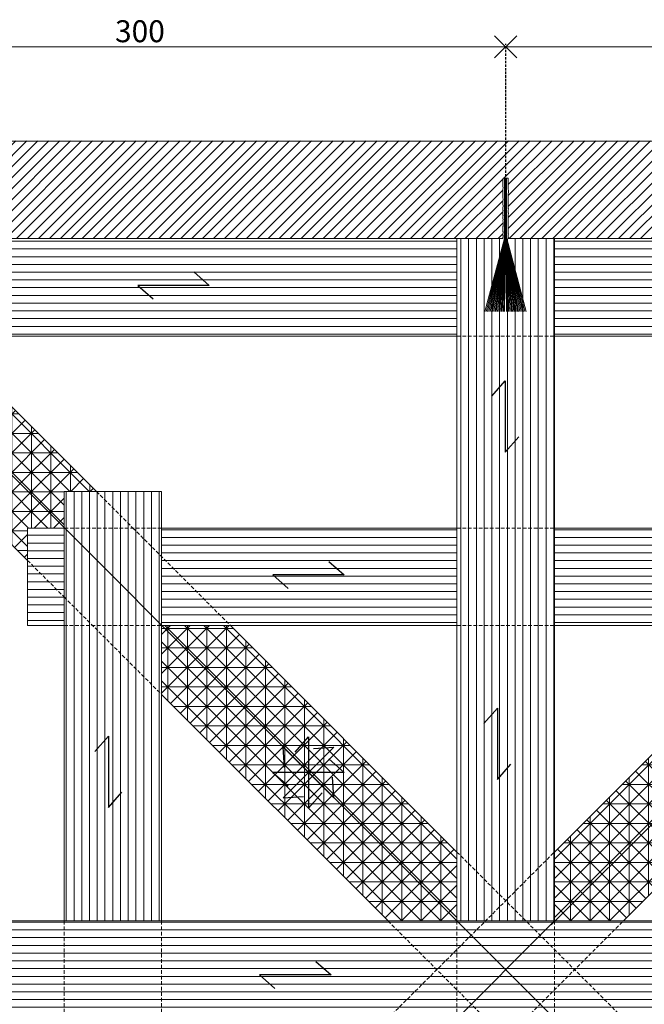
# Model space of a CAD drawing. Units: millimetres. Extents: x -3122 to 9022, y -6599 to 1802.
# Drawn here: x 5207 to 5464, y -2202 to -1798 of the extents above; entities that cross this region are included whole.
import ezdxf

# ---------------------------------------------------------------- set-up
doc = ezdxf.new("R2010")
doc.units = ezdxf.units.MM
doc.linetypes.add('TRATTEGGIATA', pattern=[0.75, 0.5, -0.25])
for name, color, linetype, lineweight in [('FRECCE', 10, 'Continuous', 60), ('linee di misura', 1, 'Continuous', 9), ('proiezione', 2, 'Continuous', 20), ('retini', 252, 'Continuous', 5)]:
    doc.layers.add(name, color=color, linetype=linetype, lineweight=lineweight)
doc.layers.add('no stampa', color=40, linetype='Continuous', lineweight=9, plot=False)
doc.styles.get("Standard").update_dxf_attribs({"font": 'arial.ttf'})
doc.dimstyles.new('ISO-25', dxfattribs={"dimtxt": 2.5, "dimasz": 2.5, "dimexe": 1.25, "dimexo": 0.625, "dimtad": 1, "dimtxsty": 'Standard', "dimcen": 2.5, "dimadec": 0, "dimazin": 0, "dimtfac": 1, "dimtmove": 0, "dimatfit": 3, "dimfxl": 1, "dimarcsym": 0})
pattern_1 = [(90, (340.068, 0), (-8, 5e-16), []), (180, (340.068, 0), (-1e-15, -8), []), (135, (340.068, 0), (-3.9999616, -3.9999616), []), (45, (340.068, 0), (-3.9999616, 3.9999616), [])]
pattern_2 = [(0, (340.068, 0), (0, 3.175), [])]
pattern_3 = [(90, (340.068, 0), (-3.175, 2e-16), [])]

# ---------------------------------------------------------------- blocks, each defined once
blk = doc.blocks.new('_Open90')
at = {"color": 0, "linetype": 'ByBlock', "lineweight": -2}
for p, q in [((-0.5, 0.5), (0, 0)), ((0, 0), (-1, 0)), ((0, 0), (-0.5, -0.5))]:
    blk.add_line(p, q, dxfattribs=at)
blk = doc.blocks.new('*D318')
at = {"layer": 'Defpoints', "color": 0, "linetype": 'Continuous', "ltscale": 2}
for p in [(5106.67, -1809.36), (5106.67, -1888.64), (5406.56, -1888.67)]:
    blk.add_point(p, dxfattribs=at)
at = {"layer": 'linee di misura', "color": 0, "linetype": 'TRATTEGGIATA', "ltscale": 2}
for p, q in [((5106.67, -1888.01), (5106.67, -1808.11)), ((5406.56, -1888.05), (5406.56, -1808.11))]:
    blk.add_line(p, q, dxfattribs=at)
at = {"layer": 'linee di misura', "linetype": 'Continuous', "lineweight": 13, "ltscale": 2}
blk.add_line((5397.56, -1809.36), (5115.67, -1809.36), dxfattribs=at)
at = {"layer": 'linee di misura', "linetype": 'Continuous', "lineweight": 13, "ltscale": 2, "xscale": 9, "yscale": 9, "zscale": 9, "rotation": 180}
blk.add_blockref('_Open90', (5106.67, -1809.36), dxfattribs=at)
at = {"layer": 'linee di misura', "linetype": 'Continuous', "lineweight": 13, "ltscale": 2, "xscale": 9, "yscale": 9, "zscale": 9}
blk.add_blockref('_Open90', (5406.56, -1809.36), dxfattribs=at)
at = {"layer": 'linee di misura', "color": 0, "linetype": 'Continuous', "ltscale": 2, "insert": (5256.61, -1804.13), "char_height": 9, "attachment_point": 5}
blk.add_mtext('300', dxfattribs=at)
blk = doc.blocks.new('*D317')
at = {"layer": 'Defpoints', "color": 0, "linetype": 'Continuous', "ltscale": 2}
for p in [(5706.69, -1809.36), (5406.8, -1888.67), (5706.69, -1888.64)]:
    blk.add_point(p, dxfattribs=at)
at = {"layer": 'linee di misura', "color": 0, "linetype": 'TRATTEGGIATA', "ltscale": 2}
for p, q in [((5406.8, -1888.05), (5406.8, -1808.11)), ((5706.69, -1888.01), (5706.69, -1808.11))]:
    blk.add_line(p, q, dxfattribs=at)
at = {"layer": 'linee di misura', "linetype": 'Continuous', "lineweight": 13, "ltscale": 2}
blk.add_line((5415.8, -1809.36), (5697.69, -1809.36), dxfattribs=at)
at = {"layer": 'linee di misura', "linetype": 'Continuous', "lineweight": 13, "ltscale": 2, "xscale": 9, "yscale": 9, "zscale": 9, "rotation": 180}
blk.add_blockref('_Open90', (5406.8, -1809.36), dxfattribs=at)
at = {"layer": 'linee di misura', "linetype": 'Continuous', "lineweight": 13, "ltscale": 2, "xscale": 9, "yscale": 9, "zscale": 9}
blk.add_blockref('_Open90', (5706.69, -1809.36), dxfattribs=at)
at = {"layer": 'linee di misura', "color": 0, "linetype": 'Continuous', "ltscale": 2, "insert": (5556.74, -1804.13), "char_height": 9, "attachment_point": 5}
blk.add_mtext('300', dxfattribs=at)

msp = doc.modelspace()

# ---------------------------------------------------------------- hatches: boundary and pattern name
at = {"layer": 'retini'}
h = msp.add_hatch(dxfattribs=at)
h.set_pattern_fill('ANSI31', color=10, style=0)
h.set_pattern_definition([(45, (287.03, 0), (-2.245064, 2.245064), [])])
h.paths.add_polyline_path([(5746.7, -2187.97), (5731.52, -2187.97), (5731.52, -2186.85), (5730.81, -2186.86), (5730.75, -2186.86), (5730.49, -2186.87), (5729.51, -2186.89), (5728.65, -2186.85), (5727.43, -2186.9), (5726.21, -2186.84), (5726.06, -2186.82), (5725.91, -2186.78), (5725.78, -2186.8), (5724.92, -2186.88), (5724.86, -2186.88), (5723.65, -2186.85), (5723.3, -2186.88), (5722.98, -2186.9), (5722.81, -2186.9), (5721.26, -2186.86), (5720.28, -2186.9), (5719.06, -2186.85), (5718.93, -2186.83), (5717.89, -2186.9), (5717.64, -2186.88), (5717.27, -2186.88), (5717.09, -2186.85), (5715.79, -2186.88), (5715.08, -2186.87), (5715.06, -2186.86), (5714.31, -2186.95), (5714.09, -2186.86), (5713.88, -2186.89), (5713.83, -2186.89), (5712.77, -2186.9), (5712.34, -2186.9), (5710.47, -2186.84), (5709.78, -2186.88), (5708.68, -2186.88), (5706.75, -2186.51), (5706.75, -1889.49), (5707.38, -1888.68), (5707.46, -1888.6), (5707.67, -1888.53), (5708.23, -1887.87), (5708.26, -1887.85), (5708.35, -1887.77), (5708.49, -1887.67), (5708.5, -1887.66), (5708.77, -1887.44), (5708.87, -1887.29), (5709.63, -1886.53), (5709.87, -1886.3), (5710.21, -1885.99), (5710.29, -1885.9), (5710.5, -1885.7), (5711.53, -1884.6), (5712.59, -1883.58), (5712.71, -1883.48), (5712.81, -1883.26), (5713.4, -1882.79), (5713.41, -1882.77), (5713.51, -1882.65), (5713.98, -1882.19), (5715.57, -1880.68), (5716, -1880.22), (5716.16, -1880.09), (5716.23, -1879.98), (5717.07, -1879.08), (5717.79, -1878.42), (5718.85, -1877.29), (5718.98, -1877.18), (5719.22, -1876.96), (5719.48, -1876.74), (5720.32, -1875.86), (5720.36, -1875.82), (5721.03, -1875.26), (5721.14, -1875.19), (5721.22, -1875.05), (5721.3, -1874.93), (5722.13, -1874.03), (5722.79, -1873.42), (5722.99, -1873.23), (5723.16, -1873.04), (5724.31, -1871.9), (5724.31, -1871.89), (5725.07, -1871.2), (5723.48, -1869.6), (5722.99, -1870.11), (5722.95, -1870.15), (5722.77, -1870.34), (5722.08, -1871.05), (5721.45, -1871.62), (5720.62, -1872.52), (5719.72, -1873.34), (5719.6, -1873.43), (5719.46, -1873.51), (5719.39, -1873.61), (5718.83, -1874.28), (5718.79, -1874.32), (5717.91, -1875.16), (5717.68, -1875.43), (5717.47, -1875.66), (5717.35, -1875.79), (5716.22, -1876.85), (5715.56, -1877.57), (5714.66, -1878.4), (5714.55, -1878.48), (5713.87, -1879.26), (5713.67, -1879.42), (5713.41, -1879.68), (5713.26, -1879.79), (5712.37, -1880.73), (5711.86, -1881.22), (5711.84, -1881.23), (5711.37, -1881.82), (5711.15, -1881.92), (5711.02, -1882.08), (5710.98, -1882.12), (5710.24, -1882.88), (5709.93, -1883.18), (5708.58, -1884.45), (5708.11, -1884.97), (5707.33, -1885.75), (5705.67, -1886.88), (5706, -1887.22), (5705.35, -1887.92), (5407.71, -1887.92), (5407.71, -1887.8), (5407.78, -1887.67), (5407.71, -1886.8), (5407.71, -1886.76), (5407.72, -1886.64), (5407.74, -1886.47), (5407.74, -1886.46), (5407.78, -1886.11), (5407.75, -1885.94), (5407.75, -1884.86), (5407.76, -1884.53), (5407.77, -1884.07), (5407.77, -1883.95), (5407.77, -1883.66), (5407.72, -1882.16), (5407.74, -1880.69), (5407.77, -1880.53), (5407.68, -1880.3), (5407.77, -1879.55), (5407.75, -1879.53), (5407.74, -1879.38), (5407.74, -1878.72), (5407.8, -1876.53), (5407.78, -1875.9), (5407.8, -1875.69), (5407.77, -1875.56), (5407.73, -1874.34), (5407.77, -1873.36), (5407.72, -1871.81), (5407.73, -1871.64), (5407.74, -1871.32), (5407.77, -1870.97), (5407.74, -1869.75), (5407.74, -1869.7), (5407.82, -1868.83), (5407.85, -1868.7), (5407.81, -1868.55), (5407.78, -1868.41), (5407.73, -1867.19), (5407.77, -1866.29), (5407.77, -1866.01), (5407.75, -1865.75), (5407.75, -1864.14), (5407.75, -1864.13), (5407.8, -1863.1), (5405.55, -1863.1), (5405.56, -1863.81), (5405.55, -1863.86), (5405.56, -1864.13), (5405.58, -1865.11), (5405.54, -1865.96), (5405.59, -1867.19), (5405.54, -1868.41), (5405.51, -1868.55), (5405.47, -1868.7), (5405.49, -1868.83), (5405.57, -1869.7), (5405.57, -1869.75), (5405.55, -1870.97), (5405.57, -1871.32), (5405.59, -1871.64), (5405.6, -1871.81), (5405.55, -1873.36), (5405.59, -1874.34), (5405.55, -1875.56), (5405.52, -1875.69), (5405.6, -1876.73), (5405.57, -1876.98), (5405.57, -1877.35), (5405.54, -1877.53), (5405.58, -1878.83), (5405.56, -1879.54), (5405.55, -1879.55), (5405.64, -1880.3), (5405.55, -1880.53), (5405.58, -1880.74), (5405.58, -1880.79), (5405.59, -1881.85), (5405.59, -1882.28), (5405.53, -1884.14), (5405.57, -1884.84), (5405.57, -1885.94), (5405.2, -1887.92), (5107.97, -1887.92), (5107.36, -1887.26), (5107.27, -1886.99), (5106.61, -1886.43), (5106.58, -1886.4), (5106.5, -1886.31), (5106.4, -1886.17), (5106.39, -1886.16), (5106.17, -1885.89), (5106.03, -1885.79), (5105.26, -1885.03), (5105.03, -1884.79), (5104.72, -1884.45), (5104.63, -1884.37), (5104.43, -1884.17), (5103.33, -1883.14), (5102.3, -1882.08), (5102.21, -1881.96), (5101.99, -1881.86), (5101.52, -1881.27), (5101.5, -1881.26), (5101.38, -1881.16), (5100.91, -1880.69), (5099.4, -1879.1), (5098.94, -1878.67), (5098.81, -1878.52), (5098.69, -1878.44), (5097.8, -1877.61), (5097.13, -1876.9), (5096.01, -1875.83), (5095.89, -1875.7), (5095.67, -1875.47), (5095.45, -1875.2), (5094.56, -1874.36), (5094.53, -1874.32), (5093.97, -1873.66), (5093.89, -1873.55), (5093.76, -1873.47), (5093.64, -1873.38), (5092.73, -1872.56), (5092.13, -1871.9), (5091.93, -1871.7), (5091.74, -1871.53), (5090.6, -1870.39), (5090.59, -1870.38), (5089.89, -1869.63), (5088.8, -1870.72), (5106.09, -1887.97), (5106.7, -1889.01), (5106.7, -2186.91), (5106.58, -2186.91), (5106.45, -2186.85), (5105.58, -2186.91), (5105.55, -2186.91), (5105.42, -2186.9), (5105.25, -2186.88), (5105.24, -2186.88), (5104.9, -2186.84), (5104.72, -2186.88), (5103.64, -2186.88), (5103.31, -2186.87), (5102.85, -2186.85), (5102.73, -2186.85), (5102.44, -2186.85), (5100.94, -2186.9), (5099.47, -2186.88), (5099.31, -2186.86), (5099.08, -2186.95), (5098.34, -2186.86), (5098.31, -2186.87), (5098.16, -2186.88), (5097.5, -2186.88), (5095.31, -2186.82), (5094.68, -2186.84), (5094.47, -2186.83), (5094.34, -2186.85), (5093.12, -2186.9), (5092.14, -2186.86), (5090.59, -2186.9), (5090.42, -2186.9), (5090.1, -2186.88), (5089.75, -2186.85), (5088.53, -2186.88), (5088.48, -2186.88), (5087.62, -2186.8), (5087.49, -2186.78), (5087.33, -2186.82), (5087.19, -2186.84), (5085.97, -2186.9), (5085.07, -2186.86), (5084.79, -2186.86), (5084.53, -2186.87), (5082.92, -2186.87), (5082.91, -2186.87), (5081.88, -2186.83), (5081.88, -2187.97), (5066.7, -2187.97), (5066.7, -1847.92), (5746.7, -1847.92)])
h.paths.add_polyline_path([(5100.62, -1883.47), (5100.62, -1883.46), (5100.85, -1883.69)], flags=16)
at = {"layer": 'retini', "lineweight": 20}
h = msp.add_hatch(dxfattribs=at)
h.set_pattern_fill('ANSI31', color=256, scale=0.016545, angle=45, style=0)
h.set_pattern_definition([(270, (1237.966217, -2277.184823), (-0.05252932145, -6e-18), [])])
h.paths.add_polyline_path([(5407.08, -1888.01), (5406.25, -1888.01), (5406.25, -1863.2), (5407.08, -1863.2)])
at = {"layer": 'retini'}
h = msp.add_hatch(dxfattribs=at)
h.set_pattern_fill('LINE', color=253, style=0)
h.set_pattern_definition([(0, (-693.022, 0), (0, 3.175), [])])
h.paths.add_polyline_path([(5146.7, -1928.01), (5174.98, -1928.01), (5146.7, -1899.73)], flags=17)
h.paths.add_polyline_path([(5174.98, -1928.01), (5386.7, -1928.01), (5386.7, -1888.01), (5146.7, -1888.01), (5146.7, -1899.73)])
h = msp.add_hatch(dxfattribs=at)
h.set_pattern_fill('LINE', color=253, angle=90, style=0)
h.set_pattern_definition(pattern_3)
h.paths.add_polyline_path([(5426.7, -1888.01), (5386.7, -1888.01), (5386.7, -1928.01), (5426.7, -1928.01)])
h.paths.add_polyline_path([(5426.7, -1928.01), (5386.7, -1928.01), (5386.7, -2006.79), (5426.7, -2006.79)])
h.paths.add_polyline_path([(5386.7, -2006.79), (5386.7, -2046.79), (5426.7, -2046.79), (5426.7, -2006.79)])
h.paths.add_polyline_path([(5426.7, -2046.79), (5386.7, -2046.79), (5386.7, -2168.01), (5426.7, -2168.01)])
h.paths.add_polyline_path([(5426.7, -2208.01), (5386.7, -2208.01), (5386.7, -2329.23), (5426.7, -2329.23)])
h.paths.add_polyline_path([(5386.7, -2369.23), (5426.7, -2369.23), (5426.7, -2329.23), (5386.7, -2329.23)])
h.paths.add_polyline_path([(5386.7, -2448.01), (5426.7, -2448.01), (5426.7, -2369.23), (5386.7, -2369.23)])
h.paths.add_polyline_path([(5426.7, -2488.01), (5426.7, -2448.01), (5386.7, -2448.01), (5386.7, -2488.01)])
h = msp.add_hatch(dxfattribs=at)
h.set_pattern_fill('LINE', color=253, style=0)
h.set_pattern_definition([(180, (11506.4205, 0), (0, 3.175), [])])
h.paths.add_polyline_path([(5666.7, -1899.73), (5666.7, -1928.01), (5638.41, -1928.01)], flags=17)
h.paths.add_polyline_path([(5426.7, -1888.01), (5666.7, -1888.01), (5666.7, -1899.73), (5638.41, -1928.01), (5426.7, -1928.01)])
h = msp.add_hatch(dxfattribs=at)
h.set_pattern_fill('QUADRIASSIALE', color=253, scale=8, angle=90, style=0, pattern_type=2)
h.set_pattern_definition(pattern_1)
h.paths.add_polyline_path([(5386.7, -2168.01), (5386.7, -2139.73), (5293.76, -2046.79), (5265.48, -2046.79)])
h.paths.add_polyline_path([(5265.48, -2046.79), (5265.48, -2075.08), (5358.41, -2168.01), (5386.7, -2168.01)], flags=17)
h.paths.add_polyline_path([(5225.48, -1991.79), (5238.76, -1991.79), (5174.98, -1928.01), (5146.7, -1928.01), (5225.48, -2006.79)])
h = msp.add_hatch(dxfattribs=at)
h.set_pattern_fill('QUADRIASSIALE', color=253, scale=8, angle=90, style=0, pattern_type=2)
h.set_pattern_definition(pattern_1)
h.paths.add_polyline_path([(5210.48, -2020.08), (5210.48, -2006.79), (5225.48, -2006.79), (5146.7, -1928.01), (5146.7, -1956.3)])
h = msp.add_hatch(dxfattribs=at)
h.set_pattern_fill('QUADRIASSIALE', color=253, scale=8, angle=90, style=0, pattern_type=2)
h.set_pattern_definition([(90, (10473.331, 0), (8, 5e-16), []), (7e-15, (10473.331, 0), (1e-15, -8), []), (45, (10473.3307, 0), (3.9999616, -3.9999616), []), (135, (10473.3307, 0), (3.9999616, 3.9999616), [])])
h.paths.add_polyline_path([(5426.7, -2168.01), (5426.7, -2139.73), (5519.63, -2046.79), (5547.92, -2046.79)])
h.paths.add_polyline_path([(5547.92, -2046.79), (5547.92, -2075.08), (5454.98, -2168.01), (5426.7, -2168.01)], flags=17)
h.paths.add_polyline_path([(5587.92, -1991.79), (5574.63, -1991.79), (5638.41, -1928.01), (5666.7, -1928.01), (5587.92, -2006.79)])
h = msp.add_hatch(dxfattribs=at)
h.set_pattern_fill('LINE', color=253, angle=90, style=0)
h.set_pattern_definition(pattern_3)
h.paths.add_polyline_path([(5238.76, -1991.79), (5225.48, -1991.79), (5225.48, -2006.79), (5253.76, -2006.79)])
h.paths.add_polyline_path([(5253.76, -2006.79), (5225.48, -2006.79), (5265.48, -2046.79), (5265.48, -2018.51)])
h.paths.add_polyline_path([(5265.48, -1991.79), (5238.76, -1991.79), (5253.76, -2006.79), (5265.48, -2006.79)])
h.paths.add_polyline_path([(5265.48, -2006.79), (5253.76, -2006.79), (5265.48, -2018.51)], flags=17)
h = msp.add_hatch(dxfattribs=at)
h.set_pattern_fill('LINE', color=253, style=0)
h.set_pattern_definition(pattern_2)
h.paths.add_polyline_path([(5210.48, -2006.79), (5210.48, -2020.08), (5225.48, -2035.08), (5225.48, -2006.79)])
h.paths.add_polyline_path([(5210.48, -2020.08), (5210.48, -2046.79), (5225.48, -2046.79), (5225.48, -2035.08)])
h = msp.add_hatch(dxfattribs=at)
h.set_pattern_fill('LINE', color=253, angle=90, style=0)
h.set_pattern_definition(pattern_3)
h.paths.add_polyline_path([(5265.48, -2075.08), (5225.48, -2035.08), (5225.48, -2168.01), (5265.48, -2168.01)])
h.paths.add_polyline_path([(5225.48, -2006.79), (5225.48, -2035.08), (5265.48, -2075.08), (5265.48, -2046.79)])
h.paths.add_polyline_path([(5265.48, -2208.01), (5225.48, -2208.01), (5225.48, -2340.95), (5265.48, -2300.95)])
h.paths.add_polyline_path([(5265.48, -2329.23), (5265.48, -2300.95), (5225.48, -2340.95), (5225.48, -2369.23)])
h = msp.add_hatch(dxfattribs=at)
h.set_pattern_fill('LINE', color=253, style=0)
h.set_pattern_definition([(0, (340.068, -4376.0263), (0, -3.175), [])])
h.paths.add_polyline_path([(5265.48, -2018.51), (5265.48, -2046.79), (5293.76, -2046.79)])
h.paths.add_polyline_path([(5265.48, -2006.79), (5265.48, -2018.51), (5293.76, -2046.79), (5386.7, -2046.79), (5386.7, -2006.79)])
h.paths.add_polyline_path([(5547.92, -2018.51), (5547.92, -2006.79), (5426.7, -2006.79), (5426.7, -2046.79), (5519.63, -2046.79)])
h.paths.add_polyline_path([(5547.92, -2046.79), (5547.92, -2018.51), (5519.63, -2046.79)])
h = msp.add_hatch(dxfattribs=at)
h.set_pattern_fill('LINE', color=253, style=0)
h.set_pattern_definition(pattern_2)
h.paths.add_polyline_path([(5146.7, -2168.01), (5106.7, -2168.01), (5106.7, -2208.01), (5146.7, -2208.01)])
h.paths.add_polyline_path([(5146.7, -2208.01), (5225.48, -2208.01), (5225.48, -2168.01), (5146.7, -2168.01)])
h.paths.add_polyline_path([(5225.48, -2208.01), (5265.48, -2208.01), (5265.48, -2168.01), (5225.48, -2168.01)])
h.paths.add_polyline_path([(5265.48, -2168.01), (5265.48, -2208.01), (5706.7, -2208.01), (5706.7, -2168.01)])

# ---------------------------------------------------------------- linework, layer by layer
at = {"layer": 'FRECCE', "lineweight": 30}
for p, q in [((5278.69, -1901.74), (5284.99, -1907.28)), ((5255.68, -1907.28), (5261.98, -1912.82)), ((5400.97, -1952.71), (5406.51, -1946.42)), ((5406.51, -1975.72), (5412.05, -1969.42)), ((5334.1, -2020.53), (5340.4, -2026.07)), ((5311.1, -2026.07), (5317.4, -2031.61)), ((5397.74, -2086.95), (5403.28, -2080.65)), ((5238.13, -2098.49), (5243.67, -2092.19)), ((5320.24, -2098.74), (5325.78, -2092.44)), ((5315.96, -2105.11), (5315.42, -2096.74)), ((5327.77, -2097.27), (5336.14, -2096.74)), ((5334.13, -2101.56), (5340.43, -2107.1)), ((5403.28, -2109.95), (5408.82, -2103.65)), ((5311.13, -2107.1), (5317.43, -2112.64)), ((5336.14, -2117.46), (5335.61, -2109.08)), ((5243.67, -2121.5), (5249.21, -2115.2)), ((5315.42, -2117.46), (5323.79, -2116.92)), ((5325.78, -2121.75), (5331.32, -2115.45)), ((5328.73, -2184.62), (5335.03, -2190.16)), ((5305.72, -2190.16), (5312.02, -2195.7))]:
    msp.add_line(p, q, dxfattribs=at)
at = {"layer": 'FRECCE', "lineweight": 30, "extrusion": (-0.408248, -0.707107, 0.57735)}
for p, q in [((5270.34, -1907.28), (5255.68, -1907.28)), ((5284.99, -1907.28), (5270.34, -1907.28)), ((5325.75, -2026.07), (5311.1, -2026.07)), ((5340.4, -2026.07), (5325.75, -2026.07)), ((5325.78, -2107.1), (5311.13, -2107.1)), ((5340.43, -2107.1), (5325.78, -2107.1)), ((5320.38, -2190.16), (5305.72, -2190.16)), ((5335.03, -2190.16), (5320.38, -2190.16))]:
    msp.add_line(p, q, dxfattribs=at)
at = {"layer": 'FRECCE', "lineweight": 30, "extrusion": (0.707107, -0.408248, 0.57735)}
for p, q in [((5406.51, -1946.42), (5406.51, -1961.07)), ((5406.51, -1961.07), (5406.51, -1975.72)), ((5403.28, -2080.65), (5403.28, -2095.3)), ((5243.67, -2092.19), (5243.67, -2106.85)), ((5325.78, -2092.44), (5325.78, -2107.1)), ((5403.28, -2095.3), (5403.28, -2109.95)), ((5243.67, -2106.85), (5243.67, -2121.5)), ((5325.78, -2107.1), (5325.78, -2121.75))]:
    msp.add_line(p, q, dxfattribs=at)
at = {"layer": 'FRECCE', "lineweight": 30, "extrusion": (-0.211325, -0.788675, 0.57735)}
for p, q in [((5315.42, -2096.74), (5325.78, -2107.1)), ((5325.78, -2107.1), (5336.14, -2117.46))]:
    msp.add_line(p, q, dxfattribs=at)
at = {"layer": 'FRECCE', "lineweight": 30, "extrusion": (0.211325, -0.788675, 0.57735)}
for p, q in [((5336.14, -2096.74), (5325.78, -2107.1)), ((5325.78, -2107.1), (5315.42, -2117.46))]:
    msp.add_line(p, q, dxfattribs=at)
at = {"layer": 'no stampa'}
msp.add_line((5406.66, -1888.01), (5406.66, -1863.2), dxfattribs=at)
at = {"layer": 'proiezione', "lineweight": 20}
for p, q in [((5405.67, -1863.2), (5407.65, -1863.2)), ((5406.25, -1863.2), (5406.25, -1888.01)), ((5407.08, -1863.2), (5407.08, -1888.01)), ((5406.15, -1888.01), (5398.2, -1918.01)), ((5407.17, -1888.01), (5415.12, -1918.01))]:
    msp.add_line(p, q, dxfattribs=at)
at = {"layer": 'proiezione'}
for p, q in [((5426.7, -2208.01), (5106.7, -1888.01)), ((5386.7, -2168.01), (5386.7, -1888.01)), ((5705.38, -1889.67), (5425.38, -2169.67)), ((5426.7, -2168.01), (5426.7, -1888.01)), ((5146.7, -1928.01), (5386.7, -1928.01)), ((5174.98, -1928.01), (5238.76, -1991.79)), ((5426.7, -1928.01), (5666.7, -1928.01)), ((5146.7, -1956.3), (5210.48, -2020.08)), ((5225.48, -1991.79), (5238.76, -1991.79)), ((5225.48, -2006.79), (5225.48, -1991.79)), ((5238.76, -1991.79), (5265.48, -1991.79)), ((5265.48, -2006.79), (5265.48, -1991.79)), ((5210.48, -2046.79), (5210.48, -2006.79)), ((5225.48, -2006.79), (5210.48, -2006.79)), ((5225.48, -2168.01), (5225.48, -2006.79)), ((5265.48, -2168.01), (5265.48, -2006.79)), ((5265.48, -2006.79), (5386.7, -2006.79)), ((5426.7, -2006.79), (5547.92, -2006.79)), ((5225.48, -2046.79), (5210.48, -2046.79)), ((5265.48, -2046.79), (5386.7, -2046.79)), ((5293.76, -2046.79), (5386.7, -2139.73)), ((5426.7, -2046.79), (5547.92, -2046.79)), ((5519.63, -2046.79), (5426.7, -2139.73)), ((5265.48, -2075.08), (5358.41, -2168.01)), ((5454.98, -2168.01), (5547.92, -2075.08)), ((5426.7, -2168.01), (5106.7, -2488.01)), ((5706.7, -2168.01), (5106.7, -2168.01))]:
    msp.add_line(p, q, dxfattribs=at)
at = {"layer": 'proiezione', "linetype": 'TRATTEGGIATA', "lineweight": 0, "ltscale": 3}
for p, q in [((5386.7, -1928.01), (5426.7, -1928.01)), ((5238.76, -1991.79), (5253.76, -2006.79)), ((5265.48, -2006.79), (5225.48, -2006.79)), ((5253.76, -2006.79), (5293.76, -2046.79)), ((5386.7, -2006.79), (5426.7, -2006.79)), ((5210.48, -2020.08), (5225.48, -2035.08)), ((5225.48, -2035.08), (5265.48, -2075.08)), ((5225.48, -2046.79), (5265.48, -2046.79)), ((5386.7, -2046.79), (5426.7, -2046.79)), ((5358.41, -2208.01), (5426.7, -2139.73)), ((5386.7, -2139.73), (5454.98, -2208.01)), ((5225.48, -2168.01), (5225.48, -2208.01)), ((5265.48, -2168.01), (5265.48, -2208.01)), ((5358.41, -2168.01), (5426.7, -2236.3)), ((5386.7, -2236.3), (5454.98, -2168.01)), ((5386.7, -2168.01), (5386.7, -2208.01)), ((5426.7, -2168.01), (5426.7, -2208.01))]:
    msp.add_line(p, q, dxfattribs=at)
at = {"layer": 'proiezione'}
msp.add_lwpolyline([(5066.7, -1848.01), (5746.7, -1848.01), (5746.7, -2528.01), (5066.7, -2528.01)], close=True, dxfattribs=at)
at = {"layer": 'proiezione', "lineweight": 20}
for points in [[(5405.67, -1888.01), (5405.54, -1887.76), (5405.56, -1887.55), (5405.62, -1887.4), (5405.62, -1887.28), (5405.61, -1887.13), (5405.61, -1886.96), (5405.61, -1886.86), (5405.6, -1886.74), (5405.57, -1886.57), (5405.57, -1886.56), (5405.54, -1886.21), (5405.57, -1886.04), (5405.6, -1885.83), (5405.6, -1885.57), (5405.59, -1885.34), (5405.59, -1885.24), (5405.57, -1885.12), (5405.57, -1884.96), (5405.57, -1884.8), (5405.55, -1884.16), (5405.55, -1884.04), (5405.55, -1883.76), (5405.56, -1883.41), (5405.57, -1883.22), (5405.57, -1883.08), (5405.59, -1882.98), (5405.59, -1882.9), (5405.59, -1882.52), (5405.6, -1882.36), (5405.59, -1881.99), (5405.59, -1881.94), (5405.59, -1881.36), (5405.59, -1881.13), (5405.58, -1880.83), (5405.55, -1880.63), (5405.64, -1880.4), (5405.55, -1879.65), (5405.56, -1879.63), (5405.57, -1879.47), (5405.57, -1879.33), (5405.57, -1879.06), (5405.59, -1878.6), (5405.56, -1878.42), (5405.54, -1877.63), (5405.57, -1877.44), (5405.57, -1877.39), (5405.57, -1877.07), (5405.61, -1876.71), (5405.61, -1876.49), (5405.56, -1876.36), (5405.52, -1875.79), (5405.55, -1875.66), (5405.56, -1875.34), (5405.6, -1874.91), (5405.6, -1874.77), (5405.56, -1873.75), (5405.58, -1873.55), (5405.57, -1873.11), (5405.57, -1872.88), (5405.6, -1871.91), (5405.59, -1871.73), (5405.57, -1871.41), (5405.55, -1871.07), (5405.57, -1869.85), (5405.57, -1869.79), (5405.49, -1868.93), (5405.47, -1868.8), (5405.51, -1868.65), (5405.54, -1868.5), (5405.58, -1867.56), (5405.6, -1867.35), (5405.55, -1866.38), (5405.55, -1866.1), (5405.56, -1865.85), (5405.56, -1865.54), (5405.58, -1865.21), (5405.56, -1864.22), (5405.55, -1863.96), (5405.58, -1863.69), (5405.59, -1863.47), (5405.67, -1863.2)], [(5407.65, -1888.01), (5407.78, -1887.76), (5407.76, -1887.55), (5407.69, -1887.4), (5407.69, -1887.28), (5407.71, -1887.13), (5407.71, -1886.96), (5407.71, -1886.86), (5407.72, -1886.74), (5407.74, -1886.57), (5407.74, -1886.56), (5407.78, -1886.21), (5407.75, -1886.04), (5407.72, -1885.83), (5407.72, -1885.57), (5407.73, -1885.34), (5407.73, -1885.24), (5407.75, -1885.12), (5407.75, -1884.96), (5407.75, -1884.8), (5407.77, -1884.16), (5407.77, -1884.04), (5407.77, -1883.76), (5407.76, -1883.41), (5407.75, -1883.22), (5407.74, -1883.08), (5407.73, -1882.98), (5407.73, -1882.9), (5407.73, -1882.52), (5407.72, -1882.36), (5407.73, -1881.99), (5407.73, -1881.94), (5407.73, -1881.36), (5407.73, -1881.13), (5407.74, -1880.83), (5407.77, -1880.63), (5407.68, -1880.4), (5407.77, -1879.65), (5407.75, -1879.63), (5407.74, -1879.47), (5407.74, -1879.33), (5407.74, -1879.06), (5407.73, -1878.6), (5407.75, -1878.42), (5407.78, -1877.63), (5407.75, -1877.44), (5407.75, -1877.39), (5407.75, -1877.07), (5407.71, -1876.71), (5407.71, -1876.49), (5407.75, -1876.36), (5407.8, -1875.79), (5407.77, -1875.66), (5407.76, -1875.34), (5407.72, -1874.91), (5407.72, -1874.77), (5407.75, -1873.75), (5407.74, -1873.55), (5407.74, -1873.11), (5407.75, -1872.88), (5407.72, -1871.91), (5407.73, -1871.73), (5407.74, -1871.41), (5407.77, -1871.07), (5407.74, -1869.85), (5407.74, -1869.79), (5407.82, -1868.93), (5407.85, -1868.8), (5407.81, -1868.65), (5407.78, -1868.5), (5407.74, -1867.56), (5407.72, -1867.35), (5407.77, -1866.38), (5407.77, -1866.1), (5407.75, -1865.85), (5407.75, -1865.54), (5407.74, -1865.21), (5407.75, -1864.22), (5407.77, -1863.96), (5407.74, -1863.69), (5407.73, -1863.47), (5407.65, -1863.2)]]:
    msp.add_lwpolyline(points, dxfattribs=at)
at = {"layer": 'proiezione'}
for points in [[(5108.05, -1888.01), (5405.67, -1888.01)], [(5405.67, -1888.01), (5108.05, -1888.01)], [(5705.34, -1888.01), (5407.65, -1888.01)], [(5407.65, -1888.01), (5705.34, -1888.01)]]:
    msp.add_lwpolyline(points, dxfattribs=at)
at = {"layer": 'retini'}
for p, q in [((5406.2, -1888.01), (5398.73, -1918.01)), ((5406.24, -1888.01), (5399.26, -1918.01)), ((5406.27, -1888.01), (5399.78, -1918.01)), ((5406.31, -1888.01), (5400.29, -1918.01)), ((5406.34, -1888.01), (5400.81, -1918.01)), ((5406.38, -1888.01), (5401.32, -1918.01)), ((5406.41, -1888.01), (5401.82, -1918.01)), ((5406.45, -1888.01), (5402.33, -1918.01)), ((5406.47, -1888.01), (5402.83, -1918.01)), ((5406.49, -1888.01), (5403.32, -1918.01)), ((5406.5, -1888.01), (5403.82, -1918.01)), ((5406.52, -1888.01), (5404.31, -1918.01)), ((5406.54, -1888.01), (5404.8, -1918.01)), ((5406.56, -1888.01), (5405.29, -1918.01)), ((5406.58, -1888.01), (5405.78, -1918.01)), ((5406.6, -1888.01), (5406.27, -1918.01)), ((5406.72, -1888.01), (5407.05, -1918.01)), ((5406.74, -1888.01), (5407.54, -1918.01)), ((5406.76, -1888.01), (5408.03, -1918.01)), ((5406.78, -1888.01), (5408.52, -1918.01)), ((5406.8, -1888.01), (5409.01, -1918.01)), ((5406.81, -1888.01), (5409.5, -1918.01)), ((5406.83, -1888.01), (5410, -1918.01)), ((5406.85, -1888.01), (5410.49, -1918.01)), ((5406.87, -1888.01), (5410.99, -1918.01)), ((5406.91, -1888.01), (5411.49, -1918.01)), ((5406.94, -1888.01), (5412, -1918.01)), ((5406.98, -1888.01), (5412.51, -1918.01)), ((5407.01, -1888.01), (5413.03, -1918.01)), ((5407.05, -1888.01), (5413.54, -1918.01)), ((5407.08, -1888.01), (5414.06, -1918.01)), ((5407.12, -1888.01), (5414.59, -1918.01))]:
    msp.add_line(p, q, dxfattribs=at)

# ---------------------------------------------------------------- dimensions: what is measured, and where the dimension line sits
at = {"layer": 'linee di misura', "linetype": 'Continuous', "ltscale": 2}
dim = msp.add_linear_dim(base=(5106.67, -1809.36), p1=(5406.56, -1888.67), p2=(5106.67, -1888.64), dimstyle='ISO-25', override={"dimtxt": 9, "dimasz": 9, "dimdec": 0, "dimblk1": 'Open90', "dimblk2": 'Open90', "dimsah": 1, "dimclrd": 256, "dimlwd": 13, "dimlwe": 65535}, dxfattribs=at)
dim.commit()
dim.dimension.update_dxf_attribs({"geometry": '*D318', "text_midpoint": (5256.61, -1804.13)})
dim = msp.add_linear_dim(base=(5706.69, -1809.36), p1=(5406.8, -1888.67), p2=(5706.69, -1888.64), angle=180, dimstyle='ISO-25', override={"dimtxt": 9, "dimasz": 9, "dimdec": 0, "dimblk1": 'Open90', "dimblk2": 'Open90', "dimsah": 1, "dimclrd": 256, "dimlwd": 13, "dimlwe": 65535}, dxfattribs=at)
dim.commit()
dim.dimension.update_dxf_attribs({"geometry": '*D317', "text_midpoint": (5556.74, -1804.13)})

doc.saveas('drawing.dxf')
